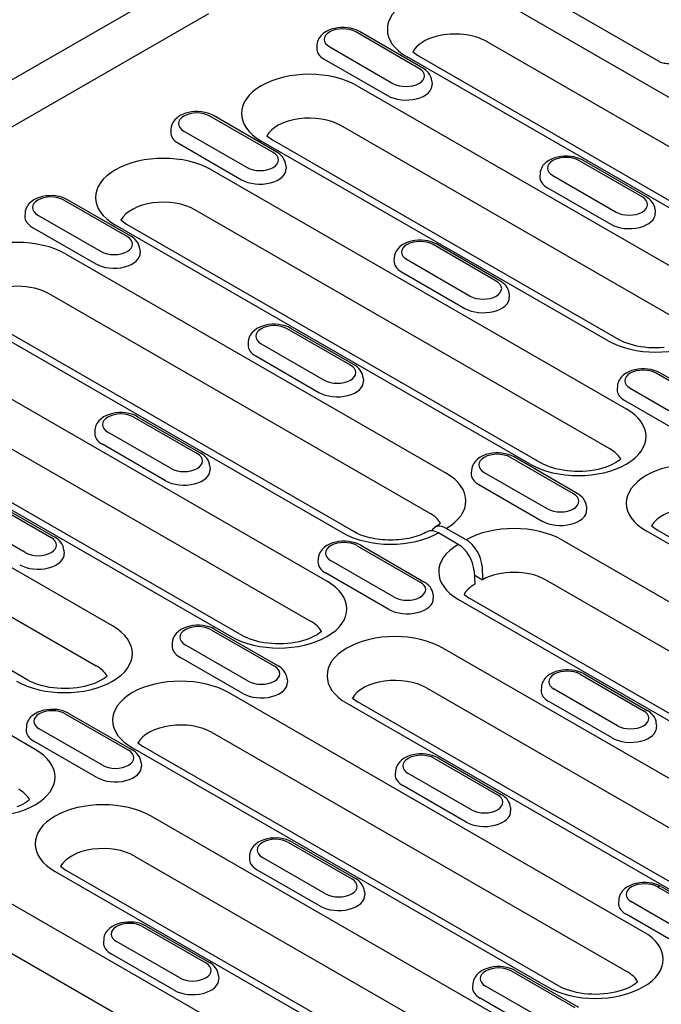
# Model space of a CAD drawing. Units: millimetres. Extents: x -16079 to 2757, y -58362 to -45118.
# Drawn here: x -10191 to -10130, y -54013 to -53921 of the extents above; entities that cross this region are included whole.
import ezdxf

# ---------------------------------------------------------------- set-up
doc = ezdxf.new("R2010")
doc.units = ezdxf.units.MM
doc.layers.add('DUENN-18', color=94, linetype='Continuous')
doc.layers.add('SICHTBAR', color=7, linetype='Continuous')

msp = doc.modelspace()

# ---------------------------------------------------------------- linework, layer by layer
at = {"layer": 'DUENN-18'}
for p, q in [((-10145.319, -53919.18), (-10106.339, -53941.627)), ((-10203.804, -53938.038), (-10172.992, -53920.294)), ((-10138.929, -53920.043), (-10130.702, -53924.78)), ((-10153.232, -53925.444), (-10159.171, -53922.023)), ((-10152.882, -53925.409), (-10158.822, -53921.989)), ((-10162.823, -53923.219), (-10162.843, -53923.534)), ((-10161.619, -53923.433), (-10155.679, -53926.853)), ((-10146.833, -53922.942), (-10146.858, -53922.928)), ((-10107.878, -53945.374), (-10146.833, -53922.942)), ((-10162.128, -53924.584), (-10156.188, -53928.004)), ((-10115.357, -53946.819), (-10154.336, -53924.373)), ((-10153.82, -53923.887), (-10153.288, -53924.27)), ((-10153.288, -53924.27), (-10114.309, -53946.716)), ((-10159.03, -53927.076), (-10126.485, -53945.817)), ((-10152.027, -53926.639), (-10152.007, -53926.955)), ((-10166.942, -53933.339), (-10172.882, -53929.919)), ((-10166.593, -53933.305), (-10172.533, -53929.884)), ((-10128.024, -53949.564), (-10160.568, -53930.823)), ((-10176.534, -53931.114), (-10176.554, -53931.43)), ((-10175.33, -53931.328), (-10169.39, -53934.749)), ((-10167.531, -53931.783), (-10166.999, -53932.165)), ((-10175.838, -53932.48), (-10169.899, -53935.9)), ((-10135.502, -53951.009), (-10168.047, -53932.268)), ((-10166.999, -53932.165), (-10134.454, -53950.906)), ((-10165.738, -53934.535), (-10165.718, -53934.85)), ((-10132.257, -53937.522), (-10138.197, -53934.102)), ((-10131.908, -53937.488), (-10137.847, -53934.067)), ((-10172.74, -53934.971), (-10133.761, -53957.418)), ((-10141.849, -53935.297), (-10141.869, -53935.613)), ((-10140.644, -53935.511), (-10134.705, -53938.932)), ((-10141.153, -53936.662), (-10135.213, -53940.083)), ((-10180.653, -53941.235), (-10186.593, -53937.814)), ((-10180.304, -53941.2), (-10186.244, -53937.78)), ((-10190.245, -53939.01), (-10190.265, -53939.325)), ((-10189.041, -53939.224), (-10183.101, -53942.644)), ((-10135.3, -53961.165), (-10174.279, -53938.719)), ((-10131.053, -53938.718), (-10131.033, -53939.033)), ((-10142.778, -53962.61), (-10181.758, -53940.164)), ((-10181.242, -53939.678), (-10180.71, -53940.061)), ((-10180.71, -53940.061), (-10141.73, -53962.507)), ((-10189.549, -53940.375), (-10183.609, -53943.795)), ((-10145.968, -53945.418), (-10151.908, -53941.997)), ((-10145.619, -53945.383), (-10151.558, -53941.963)), ((-10186.451, -53942.867), (-10150.689, -53963.46)), ((-10179.449, -53942.43), (-10179.429, -53942.746)), ((-10155.559, -53943.193), (-10155.58, -53943.508)), ((-10154.355, -53943.407), (-10148.415, -53946.827)), ((-10154.864, -53944.558), (-10148.924, -53947.978)), ((-10152.228, -53967.208), (-10187.99, -53946.614)), ((-10144.764, -53946.613), (-10144.743, -53946.929)), ((-10196.161, -53948.458), (-10160.4, -53969.052)), ((-10159.352, -53968.949), (-10195.114, -53948.355)), ((-10159.679, -53953.313), (-10165.618, -53949.893)), ((-10159.329, -53953.279), (-10165.269, -53949.858)), ((-10161.876, -53973.608), (-10200.855, -53951.161)), ((-10169.27, -53951.088), (-10169.291, -53951.404)), ((-10168.066, -53951.302), (-10162.126, -53954.723)), ((-10168.575, -53952.453), (-10162.635, -53955.874)), ((-10124.993, -53957.496), (-10130.933, -53954.076)), ((-10124.644, -53957.462), (-10130.584, -53954.041)), ((-10202.394, -53954.909), (-10163.414, -53977.355)), ((-10158.474, -53954.509), (-10158.454, -53954.824)), ((-10134.585, -53955.271), (-10134.605, -53955.587)), ((-10133.381, -53955.485), (-10127.441, -53958.906)), ((-10209.872, -53956.354), (-10170.893, -53978.801)), ((-10169.845, -53978.698), (-10208.824, -53956.251)), ((-10133.889, -53956.636), (-10127.95, -53960.057)), ((-10180.022, -53958.187), (-10174.082, -53961.608)), ((-10179.673, -53958.153), (-10173.733, -53961.573)), ((-10182.021, -53977.798), (-10214.566, -53959.057)), ((-10183.674, -53959.383), (-10183.694, -53959.698)), ((-10176.53, -53963.017), (-10182.47, -53959.597)), ((-10177.039, -53964.169), (-10182.978, -53960.748)), ((-10138.704, -53965.392), (-10144.644, -53961.971)), ((-10138.355, -53965.357), (-10144.295, -53961.937)), ((-10216.105, -53962.804), (-10183.56, -53981.545)), ((-10172.878, -53962.803), (-10172.858, -53963.119)), ((-10148.296, -53963.167), (-10148.316, -53963.482)), ((-10147.091, -53963.381), (-10141.152, -53966.801)), ((-10189.991, -53982.888), (-10222.535, -53964.146)), ((-10147.6, -53964.532), (-10141.66, -53967.952)), ((-10193.733, -53966.083), (-10187.793, -53969.503)), ((-10193.384, -53966.048), (-10187.444, -53969.469)), ((-10189.297, -53989.399), (-10228.277, -53966.952)), ((-10137.5, -53966.587), (-10137.48, -53966.903)), ((-10190.241, -53970.913), (-10196.181, -53967.492)), ((-10148.792, -53969.717), (-10150.665, -53968.639)), ((-10099.344, -53987.622), (-10131.889, -53968.881)), ((-10131.373, -53968.396), (-10130.841, -53968.778)), ((-10130.841, -53968.778), (-10098.296, -53987.519)), ((-10149.535, -53970.145), (-10151.407, -53969.067)), ((-10139.8, -53969.731), (-10104.038, -53990.325)), ((-10186.589, -53970.699), (-10186.569, -53971.014)), ((-10159.048, -53970.266), (-10153.108, -53973.686)), ((-10158.698, -53970.231), (-10152.759, -53973.652)), ((-10162.699, -53971.461), (-10162.72, -53971.777)), ((-10155.555, -53975.096), (-10161.495, -53971.675)), ((-10148.052, -53972.626), (-10147.996, -53973.892)), ((-10147.309, -53972.198), (-10147.253, -53973.465)), ((-10156.064, -53976.247), (-10162.004, -53972.827)), ((-10148.035, -53973.015), (-10147.253, -53973.465)), ((-10105.577, -53994.073), (-10141.339, -53973.479)), ((-10151.904, -53974.882), (-10151.883, -53975.197)), ((-10149.51, -53975.323), (-10113.748, -53995.917)), ((-10148.994, -53974.837), (-10148.462, -53975.22)), ((-10112.7, -53995.814), (-10148.462, -53975.22)), ((-10172.758, -53978.161), (-10166.819, -53981.582)), ((-10172.409, -53978.127), (-10166.469, -53981.547)), ((-10176.41, -53979.357), (-10176.431, -53979.672)), ((-10169.266, -53982.991), (-10175.206, -53979.571)), ((-10118.442, -53998.62), (-10150.986, -53979.879)), ((-10169.775, -53984.142), (-10175.715, -53980.722)), ((-10165.614, -53982.777), (-10165.594, -53983.093)), ((-10138.073, -53982.344), (-10132.133, -53985.765)), ((-10137.724, -53982.31), (-10131.784, -53985.73)), ((-10152.525, -53983.626), (-10119.98, -54002.367)), ((-10141.725, -53983.54), (-10141.745, -53983.855)), ((-10134.581, -53987.174), (-10140.521, -53983.754)), ((-10132.152, -54006.515), (-10171.132, -53984.069)), ((-10159.487, -53984.586), (-10158.956, -53984.968)), ((-10160.004, -53985.071), (-10127.459, -54003.813)), ((-10126.411, -54003.71), (-10158.956, -53984.968)), ((-10135.09, -53988.325), (-10141.029, -53984.905)), ((-10186.469, -53986.057), (-10180.53, -53989.477)), ((-10186.12, -53986.022), (-10180.18, -53989.443)), ((-10190.121, -53987.252), (-10190.141, -53987.568)), ((-10182.977, -53990.887), (-10188.917, -53987.466)), ((-10130.929, -53986.96), (-10130.909, -53987.276)), ((-10172.671, -53987.816), (-10133.691, -54010.263)), ((-10183.486, -53992.038), (-10189.425, -53988.618)), ((-10180.149, -53989.261), (-10141.17, -54011.708)), ((-10179.633, -53988.776), (-10179.101, -53989.158)), ((-10140.122, -54011.605), (-10179.101, -53989.158)), ((-10151.784, -53990.24), (-10145.844, -53993.66)), ((-10151.435, -53990.205), (-10145.495, -53993.626)), ((-10179.325, -53990.673), (-10179.305, -53990.988)), ((-10155.436, -53991.435), (-10155.456, -53991.751)), ((-10148.292, -53995.07), (-10154.231, -53991.649)), ((-10148.8, -53996.221), (-10154.74, -53992.8)), ((-10144.64, -53994.856), (-10144.62, -53995.171)), ((-10145.863, -54014.411), (-10178.408, -53995.67)), ((-10165.495, -53998.135), (-10159.555, -54001.556)), ((-10165.145, -53998.101), (-10159.206, -54001.521)), ((-10179.947, -53999.417), (-10147.402, -54018.158)), ((-10169.147, -53999.331), (-10169.167, -53999.646)), ((-10159.574, -54022.306), (-10198.553, -53999.86)), ((-10186.909, -54000.377), (-10186.377, -54000.759)), ((-10162.003, -54002.965), (-10167.942, -53999.545)), ((-10187.425, -54000.862), (-10154.881, -54019.604)), ((-10153.833, -54019.501), (-10186.377, -54000.759)), ((-10162.511, -54004.116), (-10168.451, -54000.696)), ((-10130.46, -54002.284), (-10124.52, -54005.704)), ((-10158.351, -54002.751), (-10158.33, -54003.067)), ((-10130.809, -54002.318), (-10124.87, -54005.739)), ((-10200.092, -54003.607), (-10161.113, -54026.054)), ((-10134.461, -54003.514), (-10134.481, -54003.829)), ((-10127.317, -54007.148), (-10133.257, -54003.728)), ((-10127.826, -54008.299), (-10133.765, -54004.879)), ((-10178.856, -54005.996), (-10172.916, -54009.417)), ((-10179.205, -54006.031), (-10173.266, -54009.451)), ((-10182.857, -54007.226), (-10182.878, -54007.542)), ((-10175.713, -54010.861), (-10181.653, -54007.44)), ((-10176.222, -54012.012), (-10182.162, -54008.592)), ((-10144.52, -54010.214), (-10138.58, -54013.634)), ((-10144.171, -54010.179), (-10138.231, -54013.6)), ((-10172.061, -54010.647), (-10172.041, -54010.962)), ((-10148.172, -54011.409), (-10148.192, -54011.725)), ((-10132.722, -54011.27), (-10132.729, -54011.124)), ((-10141.028, -54015.044), (-10146.968, -54011.623)), ((-10141.537, -54016.195), (-10147.476, -54012.774))]:
    msp.add_line(p, q, dxfattribs=at)
at = {"layer": 'DUENN-18', "flags": 128}
for points in [[(-10158.822, -53921.989), (-10159.085, -53921.858), (-10159.364, -53921.755), (-10159.657, -53921.679), (-10159.958, -53921.63), (-10160.266, -53921.606), (-10160.575, -53921.608), (-10160.882, -53921.636), (-10161.182, -53921.69), (-10161.473, -53921.77), (-10161.75, -53921.877), (-10162.01, -53922.013), (-10162.248, -53922.18), (-10162.461, -53922.383), (-10162.555, -53922.499), (-10162.638, -53922.626), (-10162.708, -53922.762), (-10162.764, -53922.907), (-10162.803, -53923.06), (-10162.823, -53923.219)], [(-10152.027, -53926.639), (-10152.057, -53926.435), (-10152.117, -53926.242), (-10152.203, -53926.062), (-10152.311, -53925.9), (-10152.435, -53925.754), (-10152.574, -53925.625), (-10152.723, -53925.51), (-10152.882, -53925.409)], [(-10130.702, -53924.78), (-10130.624, -53924.821), (-10130.533, -53924.86), (-10130.43, -53924.895), (-10130.318, -53924.925), (-10130.199, -53924.95), (-10130.075, -53924.967), (-10129.946, -53924.978), (-10129.816, -53924.982), (-10129.686, -53924.978), (-10129.558, -53924.968), (-10129.433, -53924.95), (-10129.314, -53924.925), (-10129.202, -53924.895), (-10129.099, -53924.86), (-10129.008, -53924.821), (-10128.93, -53924.78)], [(-10172.533, -53929.884), (-10172.796, -53929.753), (-10173.075, -53929.651), (-10173.367, -53929.575), (-10173.669, -53929.525), (-10173.977, -53929.501), (-10174.286, -53929.503), (-10174.593, -53929.531), (-10174.893, -53929.585), (-10175.183, -53929.665), (-10175.46, -53929.773), (-10175.72, -53929.909), (-10175.959, -53930.076), (-10176.172, -53930.279), (-10176.265, -53930.395), (-10176.349, -53930.521), (-10176.419, -53930.657), (-10176.475, -53930.803), (-10176.514, -53930.956), (-10176.534, -53931.114)], [(-10165.738, -53934.535), (-10165.768, -53934.331), (-10165.828, -53934.137), (-10165.914, -53933.958), (-10166.022, -53933.795), (-10166.146, -53933.65), (-10166.284, -53933.52), (-10166.434, -53933.406), (-10166.593, -53933.305)], [(-10137.847, -53934.067), (-10138.11, -53933.936), (-10138.39, -53933.833), (-10138.682, -53933.758), (-10138.984, -53933.708), (-10139.291, -53933.684), (-10139.6, -53933.686), (-10139.907, -53933.714), (-10140.208, -53933.768), (-10140.498, -53933.848), (-10140.775, -53933.956), (-10141.035, -53934.091), (-10141.274, -53934.259), (-10141.486, -53934.462), (-10141.58, -53934.578), (-10141.663, -53934.704), (-10141.734, -53934.84), (-10141.79, -53934.985), (-10141.828, -53935.139), (-10141.849, -53935.297)], [(-10186.244, -53937.78), (-10186.506, -53937.649), (-10186.786, -53937.546), (-10187.078, -53937.47), (-10187.38, -53937.421), (-10187.687, -53937.397), (-10187.997, -53937.399), (-10188.303, -53937.427), (-10188.604, -53937.481), (-10188.894, -53937.561), (-10189.171, -53937.668), (-10189.431, -53937.804), (-10189.67, -53937.971), (-10189.882, -53938.174), (-10189.976, -53938.29), (-10190.059, -53938.417), (-10190.13, -53938.553), (-10190.186, -53938.698), (-10190.225, -53938.851), (-10190.245, -53939.01)], [(-10131.053, -53938.718), (-10131.082, -53938.514), (-10131.143, -53938.32), (-10131.229, -53938.141), (-10131.336, -53937.978), (-10131.461, -53937.833), (-10131.599, -53937.703), (-10131.749, -53937.589), (-10131.908, -53937.488)], [(-10179.449, -53942.43), (-10179.479, -53942.227), (-10179.539, -53942.033), (-10179.625, -53941.853), (-10179.732, -53941.691), (-10179.857, -53941.545), (-10179.995, -53941.416), (-10180.145, -53941.301), (-10180.304, -53941.2)], [(-10151.558, -53941.963), (-10151.821, -53941.832), (-10152.1, -53941.729), (-10152.393, -53941.653), (-10152.695, -53941.604), (-10153.002, -53941.58), (-10153.311, -53941.582), (-10153.618, -53941.61), (-10153.918, -53941.664), (-10154.209, -53941.744), (-10154.486, -53941.851), (-10154.746, -53941.987), (-10154.985, -53942.154), (-10155.197, -53942.357), (-10155.291, -53942.473), (-10155.374, -53942.6), (-10155.444, -53942.736), (-10155.5, -53942.881), (-10155.539, -53943.034), (-10155.559, -53943.193)], [(-10144.764, -53946.613), (-10144.793, -53946.409), (-10144.853, -53946.216), (-10144.94, -53946.036), (-10145.047, -53945.874), (-10145.172, -53945.728), (-10145.31, -53945.599), (-10145.459, -53945.484), (-10145.619, -53945.383)], [(-10165.269, -53949.858), (-10165.532, -53949.727), (-10165.811, -53949.625), (-10166.104, -53949.549), (-10166.405, -53949.499), (-10166.713, -53949.475), (-10167.022, -53949.477), (-10167.329, -53949.505), (-10167.629, -53949.559), (-10167.92, -53949.639), (-10168.197, -53949.747), (-10168.457, -53949.883), (-10168.696, -53950.05), (-10168.908, -53950.253), (-10169.002, -53950.369), (-10169.085, -53950.495), (-10169.155, -53950.631), (-10169.211, -53950.777), (-10169.25, -53950.93), (-10169.27, -53951.088)], [(-10158.474, -53954.509), (-10158.504, -53954.305), (-10158.564, -53954.111), (-10158.65, -53953.932), (-10158.758, -53953.769), (-10158.882, -53953.624), (-10159.021, -53953.494), (-10159.17, -53953.38), (-10159.329, -53953.279)], [(-10130.584, -53954.041), (-10130.847, -53953.91), (-10131.126, -53953.807), (-10131.418, -53953.732), (-10131.72, -53953.682), (-10132.028, -53953.658), (-10132.337, -53953.66), (-10132.643, -53953.688), (-10132.944, -53953.742), (-10133.234, -53953.822), (-10133.511, -53953.93), (-10133.771, -53954.065), (-10134.01, -53954.233), (-10134.222, -53954.436), (-10134.316, -53954.552), (-10134.399, -53954.678), (-10134.47, -53954.814), (-10134.526, -53954.959), (-10134.565, -53955.113), (-10134.585, -53955.271)], [(-10179.673, -53958.153), (-10179.936, -53958.022), (-10180.215, -53957.919), (-10180.507, -53957.843), (-10180.809, -53957.794), (-10181.117, -53957.77), (-10181.426, -53957.772), (-10181.733, -53957.8), (-10182.033, -53957.854), (-10182.323, -53957.934), (-10182.6, -53958.041), (-10182.86, -53958.177), (-10183.099, -53958.344), (-10183.312, -53958.547), (-10183.405, -53958.664), (-10183.489, -53958.79), (-10183.559, -53958.926), (-10183.615, -53959.071), (-10183.654, -53959.224), (-10183.674, -53959.383)], [(-10172.878, -53962.803), (-10172.908, -53962.6), (-10172.968, -53962.406), (-10173.054, -53962.226), (-10173.162, -53962.064), (-10173.286, -53961.918), (-10173.424, -53961.789), (-10173.574, -53961.674), (-10173.733, -53961.573)], [(-10144.295, -53961.937), (-10144.557, -53961.806), (-10144.837, -53961.703), (-10145.129, -53961.627), (-10145.431, -53961.577), (-10145.738, -53961.554), (-10146.047, -53961.556), (-10146.354, -53961.584), (-10146.655, -53961.638), (-10146.945, -53961.718), (-10147.222, -53961.825), (-10147.482, -53961.961), (-10147.721, -53962.128), (-10147.933, -53962.331), (-10148.027, -53962.447), (-10148.11, -53962.574), (-10148.181, -53962.71), (-10148.237, -53962.855), (-10148.276, -53963.008), (-10148.296, -53963.167)], [(-10137.5, -53966.587), (-10137.529, -53966.383), (-10137.59, -53966.19), (-10137.676, -53966.01), (-10137.783, -53965.848), (-10137.908, -53965.702), (-10138.046, -53965.573), (-10138.196, -53965.458), (-10138.355, -53965.357)], [(-10152.451, -53968.961), (-10152.603, -53969.043), (-10152.766, -53969.123), (-10152.941, -53969.201), (-10153.127, -53969.275), (-10153.323, -53969.346), (-10153.528, -53969.412), (-10153.741, -53969.472), (-10153.963, -53969.528), (-10154.191, -53969.578), (-10154.425, -53969.622), (-10154.665, -53969.659), (-10154.908, -53969.69), (-10155.156, -53969.714), (-10155.405, -53969.731), (-10155.657, -53969.742), (-10155.909, -53969.745), (-10156.162, -53969.74), (-10156.413, -53969.729), (-10156.662, -53969.711), (-10156.909, -53969.686), (-10157.152, -53969.654), (-10157.391, -53969.616), (-10157.625, -53969.571), (-10157.852, -53969.52), (-10158.072, -53969.464), (-10158.285, -53969.402), (-10158.488, -53969.336), (-10158.683, -53969.265), (-10158.867, -53969.19), (-10159.04, -53969.112), (-10159.202, -53969.031), (-10159.352, -53968.949)], [(-10186.589, -53970.699), (-10186.619, -53970.495), (-10186.679, -53970.301), (-10186.765, -53970.122), (-10186.873, -53969.959), (-10186.997, -53969.814), (-10187.135, -53969.684), (-10187.285, -53969.57), (-10187.444, -53969.469)], [(-10158.698, -53970.231), (-10158.961, -53970.1), (-10159.24, -53969.998), (-10159.533, -53969.922), (-10159.835, -53969.872), (-10160.142, -53969.848), (-10160.451, -53969.85), (-10160.758, -53969.878), (-10161.058, -53969.932), (-10161.349, -53970.012), (-10161.626, -53970.12), (-10161.886, -53970.256), (-10162.125, -53970.423), (-10162.337, -53970.626), (-10162.431, -53970.742), (-10162.514, -53970.868), (-10162.584, -53971.004), (-10162.64, -53971.15), (-10162.679, -53971.303), (-10162.699, -53971.461)], [(-10151.904, -53974.882), (-10151.933, -53974.678), (-10151.993, -53974.484), (-10152.08, -53974.305), (-10152.187, -53974.142), (-10152.312, -53973.997), (-10152.45, -53973.867), (-10152.599, -53973.753), (-10152.759, -53973.652)], [(-10172.409, -53978.127), (-10172.672, -53977.996), (-10172.951, -53977.893), (-10173.244, -53977.817), (-10173.545, -53977.768), (-10173.853, -53977.744), (-10174.162, -53977.746), (-10174.469, -53977.774), (-10174.769, -53977.828), (-10175.06, -53977.908), (-10175.337, -53978.015), (-10175.597, -53978.151), (-10175.836, -53978.318), (-10176.048, -53978.521), (-10176.142, -53978.637), (-10176.225, -53978.764), (-10176.295, -53978.9), (-10176.351, -53979.045), (-10176.39, -53979.198), (-10176.41, -53979.357)], [(-10165.614, -53982.777), (-10165.644, -53982.574), (-10165.704, -53982.38), (-10165.79, -53982.2), (-10165.898, -53982.038), (-10166.022, -53981.892), (-10166.161, -53981.763), (-10166.31, -53981.648), (-10166.469, -53981.547)], [(-10137.724, -53982.31), (-10137.987, -53982.179), (-10138.266, -53982.076), (-10138.558, -53982), (-10138.86, -53981.95), (-10139.168, -53981.927), (-10139.477, -53981.929), (-10139.783, -53981.957), (-10140.084, -53982.011), (-10140.374, -53982.091), (-10140.651, -53982.198), (-10140.911, -53982.334), (-10141.15, -53982.501), (-10141.363, -53982.704), (-10141.456, -53982.82), (-10141.539, -53982.947), (-10141.61, -53983.083), (-10141.666, -53983.228), (-10141.705, -53983.381), (-10141.725, -53983.54)], [(-10186.12, -53986.022), (-10186.383, -53985.891), (-10186.662, -53985.789), (-10186.954, -53985.713), (-10187.256, -53985.663), (-10187.564, -53985.639), (-10187.873, -53985.642), (-10188.18, -53985.669), (-10188.48, -53985.723), (-10188.771, -53985.803), (-10189.047, -53985.911), (-10189.307, -53986.047), (-10189.546, -53986.214), (-10189.759, -53986.417), (-10189.852, -53986.533), (-10189.936, -53986.659), (-10190.006, -53986.795), (-10190.062, -53986.941), (-10190.101, -53987.094), (-10190.121, -53987.252)], [(-10130.929, -53986.96), (-10130.959, -53986.756), (-10131.019, -53986.563), (-10131.105, -53986.383), (-10131.213, -53986.221), (-10131.337, -53986.075), (-10131.475, -53985.946), (-10131.625, -53985.831), (-10131.784, -53985.73)], [(-10179.325, -53990.673), (-10179.355, -53990.469), (-10179.415, -53990.275), (-10179.501, -53990.096), (-10179.609, -53989.933), (-10179.733, -53989.788), (-10179.871, -53989.658), (-10180.021, -53989.544), (-10180.18, -53989.443)], [(-10151.435, -53990.205), (-10151.697, -53990.074), (-10151.977, -53989.972), (-10152.269, -53989.896), (-10152.571, -53989.846), (-10152.878, -53989.822), (-10153.187, -53989.824), (-10153.494, -53989.852), (-10153.795, -53989.906), (-10154.085, -53989.986), (-10154.362, -53990.094), (-10154.622, -53990.23), (-10154.861, -53990.397), (-10155.073, -53990.6), (-10155.167, -53990.716), (-10155.25, -53990.842), (-10155.321, -53990.978), (-10155.377, -53991.123), (-10155.416, -53991.277), (-10155.436, -53991.435)], [(-10144.64, -53994.856), (-10144.669, -53994.652), (-10144.73, -53994.458), (-10144.816, -53994.279), (-10144.923, -53994.116), (-10145.048, -53993.971), (-10145.186, -53993.841), (-10145.336, -53993.727), (-10145.495, -53993.626)], [(-10165.145, -53998.101), (-10165.408, -53997.97), (-10165.688, -53997.867), (-10165.98, -53997.791), (-10166.282, -53997.742), (-10166.589, -53997.718), (-10166.898, -53997.72), (-10167.205, -53997.748), (-10167.506, -53997.802), (-10167.796, -53997.882), (-10168.073, -53997.989), (-10168.333, -53998.125), (-10168.572, -53998.292), (-10168.784, -53998.495), (-10168.878, -53998.611), (-10168.961, -53998.738), (-10169.032, -53998.874), (-10169.087, -53999.019), (-10169.126, -53999.172), (-10169.147, -53999.331)], [(-10158.351, -54002.751), (-10158.38, -54002.547), (-10158.44, -54002.354), (-10158.527, -54002.174), (-10158.634, -54002.012), (-10158.759, -54001.866), (-10158.897, -54001.737), (-10159.046, -54001.622), (-10159.206, -54001.521)], [(-10130.46, -54002.284), (-10130.723, -54002.153), (-10131.002, -54002.05), (-10131.295, -54001.974), (-10131.596, -54001.924), (-10131.904, -54001.901), (-10132.213, -54001.903), (-10132.52, -54001.931), (-10132.82, -54001.985), (-10133.111, -54002.065), (-10133.388, -54002.172), (-10133.648, -54002.308), (-10133.886, -54002.475), (-10134.099, -54002.678), (-10134.193, -54002.794), (-10134.276, -54002.921), (-10134.346, -54003.056), (-10134.402, -54003.202), (-10134.441, -54003.355), (-10134.461, -54003.514)], [(-10178.856, -54005.996), (-10179.119, -54005.865), (-10179.398, -54005.763), (-10179.691, -54005.687), (-10179.993, -54005.637), (-10180.3, -54005.613), (-10180.609, -54005.615), (-10180.916, -54005.643), (-10181.216, -54005.697), (-10181.507, -54005.777), (-10181.784, -54005.885), (-10182.044, -54006.021), (-10182.283, -54006.188), (-10182.495, -54006.391), (-10182.589, -54006.507), (-10182.672, -54006.633), (-10182.742, -54006.769), (-10182.798, -54006.915), (-10182.837, -54007.068), (-10182.857, -54007.226)], [(-10172.061, -54010.647), (-10172.091, -54010.443), (-10172.151, -54010.249), (-10172.237, -54010.07), (-10172.345, -54009.907), (-10172.47, -54009.762), (-10172.608, -54009.632), (-10172.757, -54009.518), (-10172.916, -54009.417)], [(-10144.171, -54010.179), (-10144.434, -54010.048), (-10144.713, -54009.945), (-10145.005, -54009.87), (-10145.307, -54009.82), (-10145.615, -54009.796), (-10145.924, -54009.798), (-10146.23, -54009.826), (-10146.531, -54009.88), (-10146.821, -54009.96), (-10147.098, -54010.068), (-10147.358, -54010.204), (-10147.597, -54010.371), (-10147.81, -54010.574), (-10147.903, -54010.69), (-10147.986, -54010.816), (-10148.057, -54010.952), (-10148.113, -54011.097), (-10148.152, -54011.251), (-10148.172, -54011.409)]]:
    msp.add_lwpolyline(points, dxfattribs=at)
at = {"layer": 'DUENN-18'}
for points in [[(-10130.188, -53951.665), (-10130.559, -53951.691), (-10130.932, -53951.702), (-10131.307, -53951.696), (-10131.678, -53951.675), (-10132.045, -53951.639), (-10132.403, -53951.589), (-10132.751, -53951.523), (-10133.084, -53951.445), (-10133.401, -53951.355), (-10133.699, -53951.254), (-10133.975, -53951.144), (-10134.228, -53951.028), (-10134.454, -53950.906)], [(-10134.278, -53962.124), (-10134.393, -53962.225), (-10134.552, -53962.345), (-10134.741, -53962.467), (-10134.959, -53962.589), (-10135.203, -53962.708), (-10135.471, -53962.82), (-10135.762, -53962.924), (-10136.074, -53963.018), (-10136.402, -53963.1), (-10136.745, -53963.17), (-10137.1, -53963.225), (-10137.464, -53963.266), (-10137.835, -53963.292), (-10138.209, -53963.303), (-10138.583, -53963.297), (-10138.955, -53963.276), (-10139.321, -53963.24), (-10139.679, -53963.19), (-10140.027, -53963.124), (-10140.36, -53963.046), (-10140.677, -53962.956), (-10140.975, -53962.855), (-10141.252, -53962.745), (-10141.504, -53962.629), (-10141.73, -53962.507)], [(-10151.207, -53968.165), (-10151.274, -53968.229), (-10151.367, -53968.304), (-10151.471, -53968.381), (-10151.716, -53968.538)], [(-10162.392, -53978.314), (-10162.507, -53978.415), (-10162.667, -53978.535), (-10162.856, -53978.657), (-10163.073, -53978.779), (-10163.317, -53978.898), (-10163.586, -53979.01), (-10163.877, -53979.114), (-10164.188, -53979.208), (-10164.517, -53979.29), (-10164.86, -53979.36), (-10165.215, -53979.415), (-10165.579, -53979.456), (-10165.949, -53979.482), (-10166.323, -53979.493), (-10166.697, -53979.487), (-10167.069, -53979.467), (-10167.436, -53979.431), (-10167.794, -53979.38), (-10168.141, -53979.315), (-10168.475, -53979.236), (-10168.792, -53979.146), (-10169.09, -53979.045), (-10169.366, -53978.935), (-10169.619, -53978.819), (-10169.845, -53978.698)], [(-10182.538, -53982.504), (-10182.653, -53982.605), (-10182.812, -53982.725), (-10183.001, -53982.848), (-10183.219, -53982.969), (-10183.463, -53983.088), (-10183.731, -53983.2), (-10184.023, -53983.304), (-10184.334, -53983.398), (-10184.662, -53983.48), (-10185.005, -53983.55), (-10185.36, -53983.605), (-10185.724, -53983.646), (-10186.095, -53983.672), (-10186.469, -53983.683), (-10186.843, -53983.677), (-10187.215, -53983.657), (-10187.581, -53983.621), (-10187.939, -53983.57), (-10188.287, -53983.505), (-10188.62, -53983.426), (-10188.937, -53983.336), (-10189.235, -53983.235), (-10189.512, -53983.125), (-10189.764, -53983.009), (-10189.991, -53982.888)], [(-10189.814, -53994.105), (-10189.929, -53994.206), (-10190.088, -53994.326), (-10190.277, -53994.449), (-10190.495, -53994.57), (-10190.739, -53994.689), (-10191.007, -53994.801)], [(-10132.669, -54011.222), (-10132.784, -54011.322), (-10132.943, -54011.442), (-10133.132, -54011.565), (-10133.35, -54011.687), (-10133.594, -54011.805), (-10133.863, -54011.918), (-10134.154, -54012.022), (-10134.465, -54012.116), (-10134.793, -54012.198), (-10135.137, -54012.267), (-10135.492, -54012.323), (-10135.856, -54012.364), (-10136.226, -54012.39), (-10136.6, -54012.4), (-10136.974, -54012.395), (-10137.346, -54012.374), (-10137.712, -54012.338), (-10138.071, -54012.287), (-10138.418, -54012.222), (-10138.752, -54012.144), (-10139.069, -54012.054), (-10139.367, -54011.953), (-10139.643, -54011.843), (-10139.895, -54011.726), (-10140.122, -54011.605)]]:
    msp.add_lwpolyline(points, dxfattribs=at)
for centre, major_axis, ratio, start_param, end_param in [((-10149.827, -53921.776), (-6.376, 0), 0.575862, 3.926991, 7.068583), ((-10160.395, -53922.728), (-1.731, 0), 0.575862, 3.926991, 7.068583), ((-10149.827, -53924.638), (-4.2, 0), 0.575862, 5.129272, 5.967573), ((-10149.827, -53924.638), (-4.2, 0), 0.575862, 3.926991, 5.129272), ((-10160.395, -53923.586), (-2.45, 0), 0.575862, 6.246262, 7.068583), ((-10154.455, -53926.148), (1.731, 0), 0.575862, 3.926991, 7.068583), ((-10163.538, -53929.672), (-6.376, 0), 0.575862, 3.926991, 7.068583), ((-10154.455, -53927.007), (2.45, 0), 0.575862, 3.926991, 6.320109), ((-10174.106, -53930.623), (-1.731, 0), 0.575862, 3.926991, 7.068583), ((-10163.538, -53932.533), (-4.2, 0), 0.575862, 3.926991, 5.967573), ((-10174.106, -53931.482), (-2.45, 0), 0.575862, 6.246262, 7.068583), ((-10177.249, -53937.567), (-6.376, 0), 0.575862, 3.926991, 7.068583), ((-10168.166, -53934.044), (1.731, 0), 0.575862, 3.926991, 7.068583), ((-10139.421, -53934.806), (-1.731, 0), 0.575862, 3.926991, 7.068583), ((-10168.166, -53934.902), (2.45, 0), 0.575862, 3.926991, 6.320109), ((-10139.421, -53935.665), (-2.45, 0), 0.575862, 6.246262, 7.068583), ((-10187.817, -53938.519), (-1.731, 0), 0.575862, 3.926991, 7.068583), ((-10133.481, -53938.227), (1.731, 0), 0.575862, 3.926991, 7.068583), ((-10177.249, -53940.429), (-4.2, 0), 0.575862, 3.926991, 5.967573), ((-10187.817, -53939.377), (-2.45, 0), 0.575862, 6.246262, 7.068583), ((-10133.481, -53939.085), (2.45, 0), 0.575862, 3.926991, 6.320109), ((-10181.877, -53941.939), (1.731, 0), 0.575862, 3.926991, 7.068583), ((-10190.96, -53945.463), (6.376, 0), 0.575862, 0.785398, 2.350705), ((-10153.131, -53942.702), (-1.731, 0), 0.575862, 3.926991, 7.068583), ((-10181.877, -53942.798), (2.45, 0), 0.575862, 3.926991, 6.320109), ((-10153.131, -53943.56), (-2.45, 0), 0.575862, 6.246262, 7.068583), ((-10190.96, -53948.324), (-4.2, 0), 0.575862, 3.926991, 5.489454), ((-10147.192, -53946.122), (1.731, 0), 0.575862, 3.926991, 7.068583), ((-10130.994, -53948.413), (6.376, 0), 0.575862, 3.926991, 7.068583), ((-10147.192, -53946.981), (2.45, 0), 0.575862, 3.926991, 6.320109), ((-10166.842, -53950.597), (-1.731, 0), 0.575862, 3.926991, 7.068583), ((-10166.842, -53951.456), (-2.45, 0), 0.575862, 6.246262, 7.068583), ((-10160.902, -53954.018), (1.731, 0), 0.575862, 3.926991, 7.068583), ((-10132.157, -53954.78), (-1.731, 0), 0.575862, 3.926991, 7.068583), ((-10160.902, -53954.876), (2.45, 0), 0.575862, 3.926991, 6.320109), ((-10132.157, -53955.639), (-2.45, 0), 0.575862, 6.246262, 7.068583), ((-10181.246, -53958.892), (-1.731, 0), 0.575862, 3.926991, 7.068583), ((-10138.27, -53960.014), (6.376, 0), 0.575862, 3.926991, 7.068583), ((-10181.246, -53959.75), (-2.45, 0), 0.575862, 6.246262, 7.068583), ((-10175.306, -53962.312), (1.731, 0), 0.575862, 3.926991, 7.068583), ((-10145.868, -53962.676), (-1.731, 0), 0.575862, 3.926991, 7.068583), ((-10138.27, -53962.876), (4.2, 0), 0.575862, 0.315612, 0.785398), ((-10127.38, -53966.285), (-6.376, 0), 0.575862, 3.926991, 7.068583), ((-10175.306, -53963.171), (2.45, 0), 0.575862, 3.926991, 6.320109), ((-10155.198, -53966.057), (6.376, 0), 0.575862, 5.503276, 7.068583), ((-10145.868, -53963.534), (-2.45, 0), 0.575862, 6.246262, 7.068583), ((-10139.928, -53966.096), (1.731, 0), 0.575862, 3.926991, 7.068583), ((-10139.928, -53966.955), (2.45, 0), 0.575862, 3.926991, 6.320109), ((-10127.38, -53969.146), (-4.2, 0), 0.575862, 3.926991, 5.967573), ((-10155.198, -53968.918), (4.2, 0), 0.575862, 0.315612, 0.785398), ((-10151.407, -53970.783), (-1.048, 1.82), 0.578093, 5.499714, 6.279632), ((-10150.665, -53970.356), (-1.048, 1.82), 0.578093, 5.499714, 6.643818), ((-10144.308, -53972.328), (6.376, 0), 0.575862, 0.785398, 2.350705), ((-10189.017, -53970.208), (1.731, 0), 0.575862, 3.926991, 7.068583), ((-10160.271, -53970.97), (-1.731, 0), 0.575862, 3.926991, 7.068583), ((-10155.891, -53966.456), (6.376, 0), 0.575862, 3.926991, 5.492298), ((-10148.792, -53971.434), (-1.048, 1.82), 0.578093, 3.9813, 5.499728), ((-10145.001, -53972.727), (-6.376, 0), 0.575862, 5.503276, 7.068583), ((-10149.535, -53971.862), (-1.048, 1.82), 0.578093, 3.9813, 5.499728), ((-10189.017, -53971.066), (2.45, 0), 0.575862, 3.926991, 6.320109), ((-10160.271, -53971.829), (-2.45, 0), 0.575862, 6.246262, 7.068583), ((-10144.308, -53975.189), (-4.2, 0), 0.575862, 3.926991, 5.489454), ((-10166.384, -53976.204), (6.376, 0), 0.575862, 3.926991, 7.068583), ((-10154.332, -53974.391), (1.731, 0), 0.575862, 3.926991, 7.068583), ((-10145.001, -53975.588), (-4.2, 0), 0.575862, 5.506121, 5.967573), ((-10154.332, -53975.249), (2.45, 0), 0.575862, 3.926991, 6.320109), ((-10186.53, -53980.394), (6.376, 0), 0.575862, 3.926991, 7.068583), ((-10173.982, -53978.866), (-1.731, 0), 0.575862, 3.926991, 7.068583), ((-10166.384, -53979.066), (4.2, 0), 0.575862, 0.315612, 0.785398), ((-10155.495, -53982.475), (-6.376, 0), 0.575862, 3.926991, 7.068583), ((-10173.982, -53979.724), (-2.45, 0), 0.575862, 6.246262, 7.068583), ((-10186.53, -53983.256), (4.2, 0), 0.575862, 0.315612, 0.785398), ((-10168.042, -53982.286), (1.731, 0), 0.575862, 3.926991, 7.068583), ((-10175.64, -53986.665), (-6.376, 0), 0.575862, 3.926991, 7.068583), ((-10155.495, -53985.336), (-4.2, 0), 0.575862, 3.926991, 5.967573), ((-10139.297, -53983.049), (-1.731, 0), 0.575862, 3.926991, 7.068583), ((-10168.042, -53983.145), (2.45, 0), 0.575862, 3.926991, 6.320109), ((-10139.297, -53983.907), (-2.45, 0), 0.575862, 6.246262, 7.068583), ((-10187.693, -53986.762), (-1.731, 0), 0.575862, 3.926991, 7.068583), ((-10133.357, -53986.469), (1.731, 0), 0.575862, 3.926991, 7.068583), ((-10175.64, -53989.526), (-4.2, 0), 0.575862, 3.926991, 5.967573), ((-10133.357, -53987.328), (2.45, 0), 0.575862, 3.926991, 6.320109), ((-10187.693, -53987.62), (-2.45, 0), 0.575862, 6.246262, 7.068583), ((-10193.806, -53991.995), (6.376, 0), 0.575862, 3.926991, 7.068583), ((-10181.753, -53990.182), (1.731, 0), 0.575862, 3.926991, 7.068583), ((-10153.008, -53990.944), (-1.731, 0), 0.575862, 3.926991, 7.068583), ((-10181.753, -53991.04), (2.45, 0), 0.575862, 3.926991, 6.320109), ((-10153.008, -53991.803), (-2.45, 0), 0.575862, 6.246262, 7.068583), ((-10193.806, -53994.857), (4.2, 0), 0.575862, 0.315612, 0.785398), ((-10147.068, -53994.365), (1.731, 0), 0.575862, 3.926991, 7.068583), ((-10182.916, -53998.266), (-6.376, 0), 0.575862, 3.926991, 7.068583), ((-10147.068, -53995.223), (2.45, 0), 0.575862, 3.926991, 6.320109), ((-10182.916, -54001.127), (-4.2, 0), 0.575862, 3.926991, 5.967573), ((-10166.718, -53998.84), (-1.731, 0), 0.575862, 3.926991, 7.068583), ((-10166.718, -53999.698), (-2.45, 0), 0.575862, 6.246262, 7.068583), ((-10160.779, -54002.26), (1.731, 0), 0.575862, 3.926991, 7.068583), ((-10132.033, -54003.023), (-1.731, 0), 0.575862, 3.926991, 7.068583), ((-10130.809, -54002.89), (0.349, 0.607), 0.578093, 0, 0.783464), ((-10160.779, -54003.119), (2.45, 0), 0.575862, 3.926991, 6.320109), ((-10132.033, -54003.881), (-2.45, 0), 0.575862, 6.246262, 7.068583), ((-10180.429, -54006.735), (-1.731, 0), 0.575862, 3.926991, 7.068583), ((-10136.661, -54009.112), (6.376, 0), 0.575862, 3.926991, 7.068583), ((-10180.429, -54007.594), (-2.45, 0), 0.575862, 6.246262, 7.068583), ((-10174.49, -54010.156), (1.731, 0), 0.575862, 3.926991, 7.068583), ((-10145.744, -54010.918), (-1.731, 0), 0.575862, 3.926991, 7.068583), ((-10136.661, -54011.973), (4.2, 0), 0.575862, 0.315612, 0.785398), ((-10174.49, -54011.014), (2.45, 0), 0.575862, 3.926991, 6.320109), ((-10145.744, -54011.777), (-2.45, 0), 0.575862, 6.246262, 7.068583)]:
    msp.add_ellipse(centre, major_axis=major_axis, ratio=ratio, start_param=start_param, end_param=end_param, dxfattribs=at)
at = {"layer": 'SICHTBAR'}
msp.add_line((-9961.514, -53794.094), (-10208.507, -53936.328), dxfattribs=at)

doc.saveas('drawing.dxf')
